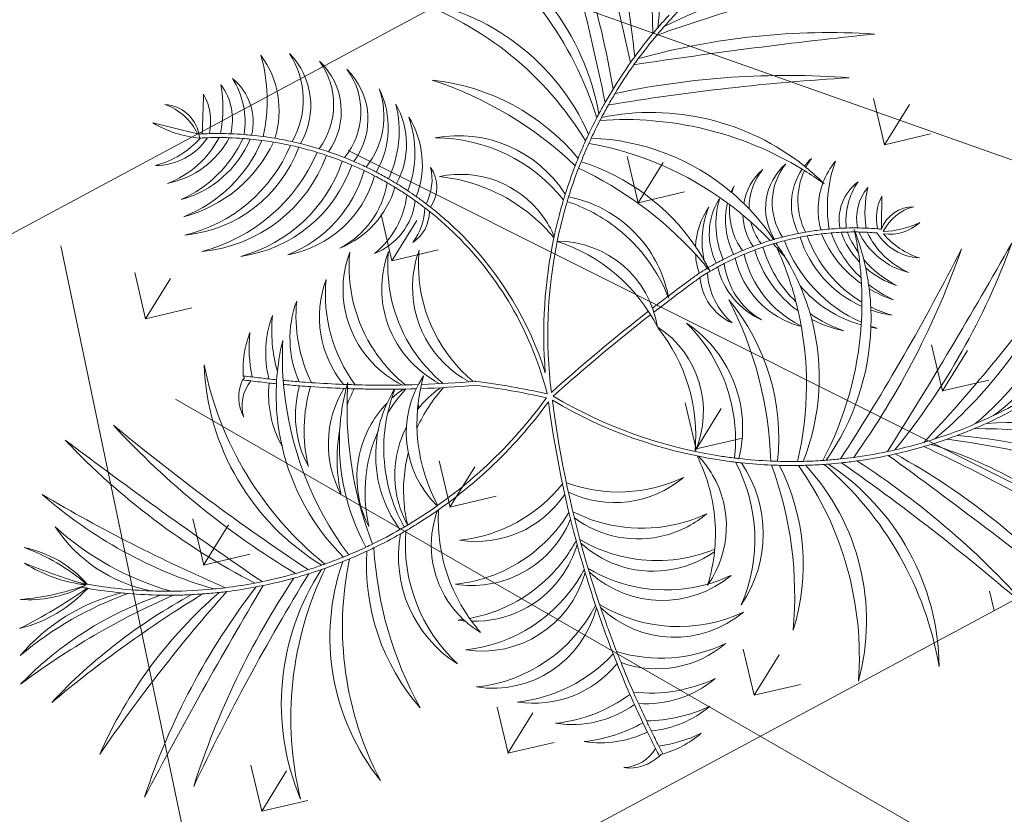
# Model space of a CAD drawing. Units: millimetres. Extents: x 1870 to 2226, y 1464 to 1716.
# Drawn here: x 2007 to 2007, y 1583 to 1584 of the extents above; entities that cross this region are included whole.
import ezdxf

# ---------------------------------------------------------------- set-up
doc = ezdxf.new("R2010")
doc.units = ezdxf.units.MM
doc.layers.add('ARBOLES', color=86, linetype='Continuous', lineweight=0)
for name, color, linetype in [('Jalan dan parkiran Siteplan', 252, 'Continuous'), ('PDF_0', 7, 'Continuous'), ('Plants', 7, 'Continuous')]:
    doc.layers.add(name, color=color, linetype=linetype)

# ---------------------------------------------------------------- blocks, each defined once
blk = doc.blocks.new('TANAMAN PERDU 1 TAMAN')
at = {"layer": 'Plants', "color": 85, "lineweight": 5, "true_color": 0x58ba48}
for points in [[(912727.1, 575476.38, 0.008761), (912734.67, 575479.73, -0.228296), (912774.79, 575420.41, 0.30667), (912737.38, 575481.02, 0.016073), (912750.85, 575488.02, -0.111271), (912803.64, 575423.16, 0.196953), (912754.26, 575489.97, 0.010075), (912762.39, 575494.94, -0.174181), (912844.94, 575418.77, 0.2582), (912765.44, 575496.92, 0.009787), (912773.06, 575502.17, -0.175168), (912875.49, 575446.3, 0.249628), (912774.8, 575503.43, 0.007062), (912780.13, 575507.45, -0.026555), (912900.8, 575494.02, 0.070199), (912786.17, 575512.31, 0.016905), (912798.1, 575522.93, -0.011876), (912919.31, 575511.26, 0.083846), (912800.68, 575525.42, 0.015718), (912810.94, 575536.15, -0.031946), (912914.31, 575541.96, 0.11194), (912813.47, 575539.01, 0.008888), (912818.87, 575545.44, -0.036883), (912906.76, 575576.6, 0.081452), (912822.21, 575549.67, 0.009879), (912827.77, 575557.17, -0.057239), (912908.13, 575594.69, 0.118477), (912831.37, 575562.39, 0.017265), (912839.98, 575576.24, -0.090095)], [(912847.83, 575595.79, -0.034164), (912832.47, 575567.75, 0.198599), (912833.36, 575625.42, -0.116154), (912826.77, 575559.26, -0.022934), (912813.62, 575542.28, 0.108995), (912823.7, 575640.05, -0.031808), (912809.81, 575537.91, -0.015992), (912799.48, 575527.06, 0.083632), (912794.72, 575646.15, -0.011872), (912796.75, 575524.43, -0.018411), (912783.84, 575513, 0.071243), (912774.79, 575630.44, -0.026608), (912778.62, 575508.84, -0.007675), (912772.87, 575504.52, 0.145995), (912756.82, 575573.1, 0.012828), (912759.78, 575574.3, -0.011311), (912756.56, 575573.56, 0.016484), (912752.27, 575580.45, 0.048154), (912762.69, 575583.84, -0.044838), (912751.4, 575581.72, 0.018482), (912745.97, 575589.03, 0.057754), (912759.27, 575590.8, -0.061447), (912744.55, 575590.76, 0.017061), (912738.96, 575597.03, 0.101227), (912756.73, 575597.71, -0.102531), (912735.88, 575600.14, 0.029389), (912724.94, 575609.61, -0.003222), (912726.52, 575610.56, 0.225947), (912758.41, 575606.44, -0.181854), (912730.19, 575612.69, -0.008531), (912734.49, 575614.99, 0.247708), (912759.23, 575615.5, -0.143025), (912737.6, 575616.27, 0.219665), (912750.08, 575630.76, -0.099835), (912736.86, 575617.18, -0.21884), (912743.3, 575635.89, 0.315728), (912735.43, 575617.72, -0.001312), (912726.86, 575632, 0.181035), (912733.67, 575616.86, 0.00655), (912728.59, 575614.1, -0.089212), (912718.56, 575631.87, 0.223385), (912724.87, 575611.93, 0.00969), (912720.12, 575608.93, -0.181136), (912713.03, 575631.88, 0.289028), (912717.46, 575607.13, 0.007628), (912713.08, 575603.92, -0.125725), (912697.83, 575634.62, 0.079591), (912698.17, 575622.19, 0.023263), (912686.89, 575624.18, -0.036773), (912686.89, 575629.42, 0.041452), (912685.92, 575624.31, 0.223184), (912586.46, 575591.48, -0.007675), (912586.07, 575598.66, -0.026608), (912681.7, 575673.86, 0.071243), (912585.9, 575605.33, -0.018411), (912586.36, 575622.57, -0.011872), (912680.93, 575699.22, 0.083632), (912586.63, 575626.35, -0.015992), (912588.3, 575641.24, -0.031808), (912657.64, 575717.51, 0.108995), (912589.2, 575646.96, -0.022934), (912593.76, 575667.95, -0.116154)], [(912588.25, 575653.01, 0.008888), (912586.79, 575644.74, 0.11194), (912524.25, 575723.91, -0.031946), (912586.22, 575640.97, 0.015718), (912584.6, 575626.21, 0.083846), (912497.52, 575708.02, -0.011876), (912584.34, 575622.64, 0.016905), (912583.88, 575606.68, 0.070199), (912496.2, 575682.76, -0.026555), (912584.04, 575598.92, 0.007062), (912584.38, 575592.26, 0.249628), (912475.9, 575632.7, -0.175168), (912584.53, 575590.11, 0.009787), (912585.41, 575580.91, 0.2582), (912474.44, 575591.6, -0.174181), (912585.85, 575577.29, 0.010075), (912587.26, 575567.87, 0.196953), (912504.34, 575562.77, -0.111271), (912587.96, 575564.01, 0.016073), (912591.25, 575549.18, 0.30667), (912520.78, 575538.9, -0.228296), (912592.01, 575546.28, 0.008761), (912594.31, 575538.32, 0.022939)], [(912586.79, 575644.74, 0.004036), (912586.22, 575640.97, 0.34205)], [(912589.2, 575646.96, 0.006188), (912588.3, 575641.24, -0.017284)], [(912584.6, 575626.21, 0.003791), (912584.34, 575622.64, 0.34205)], [(912586.63, 575626.35, 0.004048), (912586.36, 575622.57, -0.017284)], [(912687.07, 575622.41, 0.001867), (912685.78, 575622.41, 0.175567)], [(912685.92, 575624.31, -0.001977), (912686.89, 575624.18, 0.0174)], [(912698.17, 575622.19, -0.001729), (912699, 575622, 0.001174), (912698.2, 575622.06, 0.175567)], [(912724.94, 575609.61, 0.002558), (912723.94, 575610.37, -0.001751), (912724.77, 575609.5)], [(912730.19, 575612.69, 0.007421), (912726.52, 575610.56)], [(912583.88, 575606.68, 0.008209), (912584.04, 575598.92, 0.34205)], [(912585.9, 575605.33, 0.007125), (912586.07, 575598.66, -0.017284)], [(912721.61, 575607.49, 0.005519), (912718.99, 575605.74)], [(912714.97, 575602.88, 0.0086), (912711.07, 575599.89)], [(912731.73, 575601.71, -0.007156), (912734.84, 575597.91)], [(912738.96, 575597.03, 0.00889), (912735.88, 575600.14, -0.001751)], [(912705.5, 575595.24, 0.006328), (912702.81, 575592.82)], [(912584.38, 575592.26, 0.002276), (912584.53, 575590.11, 0.34205)], [(912586.46, 575591.48, 0.001743), (912586.58, 575589.85, -0.017284)], [(912739.64, 575591.56, -0.004325), (912741.35, 575589.13)], [(912745.97, 575589.03, 0.004534), (912744.55, 575590.76, -0.001751)], [(912664.27, 575588.15, 0.002128), (912662.86, 575588.27, 0.15929)], [(912677.75, 575586.36, 0.007874), (912672.58, 575587.18, 0.15929)], [(912697.07, 575587.21, 0.007913), (912693.98, 575583.9, 0.002294)], [(912585.41, 575580.91, 0.003859), (912585.85, 575577.29, 0.34205)], [(912693.98, 575583.9, 0.002294), (912693.1, 575582.93, 0.007554)], [(912702.06, 575580.2, 0.019311), (912693.98, 575583.9, 0.255482)], [(912715.65, 575572.11, 0.034379), (912702.06, 575580.2, 0.010152), (912695.62, 575582.21, -0.043508)], [(912746.39, 575581.44, -0.003128), (912747.51, 575579.6)], [(912752.27, 575580.45, 0.003123), (912751.4, 575581.72, -0.001751)], [(912587.54, 575580, 0.003104), (912587.9, 575577.11, -0.017284)], [(912689.55, 575578.79, 0.007554), (912686.86, 575575.41)], [(912760.93, 575496.4, 0.115228), (912721.48, 575560.84, -0.165702), (912686.86, 575575.41, 0.010075), (912683.42, 575570.79, 0.223516), (912726.12, 575555.19, -0.274752), (912726.41, 575554.87, -0.277747), (912680.66, 575566.77, 0.010686), (912677.4, 575561.6, 0.235094), (912708.19, 575547.31, -0.227839), (912675.51, 575558.37, 0.007496), (912673.45, 575554.61), (912673.37, 575554.46, 0.002637), (912672.68, 575553.13, 0.198541), (912696.49, 575538.29, -0.273693), (912670.76, 575549.17, 0.001461), (912668.75, 575544.21, -0.133271)], [(912683.42, 575570.79, 0.008533), (912680.66, 575566.77)], [(912751.45, 575572.68, -0.00192), (912752.07, 575571.52)], [(912756.82, 575573.1, 0.001072), (912756.56, 575573.56, -0.001751)], [(912587.26, 575567.87, 0.004157), (912587.96, 575564.01, 0.34205)], [(912589.42, 575567.25, 0.003647), (912590.03, 575563.89, -0.017284)], [(912826.77, 575559.26, 0.010919), (912832.47, 575567.75, 0.296259)], [(912590.03, 575563.89, -0.096704), (912662.69, 575557.97, 0.065237), (912669.27, 575550.8, 0.000419), (912669.17, 575550.59), (912669.14, 575550.53, 0.001663), (912666.84, 575544.88, 0.085344)], [(912636.44, 575549.55, 0.174599), (912593.39, 575548.95, -0.016348), (912590.03, 575563.89, -0.096704)], [(912660.63, 575561.26, -0.018916), (912668.08, 575557.62, 0.004427)], [(912677.4, 575561.6, 0.006543), (912675.51, 575558.37)], [(912718.12, 575564.15, -0.007097), (912721.48, 575560.84)], [(912729.49, 575560.83, 0.006456), (912727.31, 575562.85, 0.010152)], [(912831.37, 575562.39, -0.006714), (912827.77, 575557.17, 0.086941)], [(912670.04, 575555.74, 0.010093), (912662.69, 575557.97, 0.111381)], [(912671.23, 575554.72, 0.007542), (912669.27, 575550.8)], [(912672.68, 575553.13, 0.006612), (912671, 575549.74, 0.000167), (912670.76, 575549.17)], [(912671.69, 575555.6, -0.004103), (912673.23, 575554.67, 0.002389), (912671.51, 575555.26, 0.111381)], [(912591.25, 575549.18, 0.003177), (912592.01, 575546.28, 0.34205)], [(912593.39, 575548.95, 0.002616), (912594.02, 575546.58, -0.017284)], [(912596.12, 575539.29, -0.008097), (912594.02, 575546.58, -0.087635), (912622.67, 575548.25)], [(912636.44, 575549.55, -0.126631), (912662.86, 575532.09, 0.13356), (912622.67, 575548.25, 0.223815)], [(912707.71, 575516.98, -0.180095), (912735.19, 575482.21, 0.017102), (912749.43, 575489.54, 0.111381), (912688.91, 575547.36, -0.201249), (912752.41, 575491.23, 0.010644), (912760.93, 575496.4, 0.115228)], [(912822.21, 575549.67, -0.005709), (912818.87, 575545.44, 0.086941)], [(912559.39, 575504.08, 0.032904), (912537.08, 575508.1, 0.317856), (912526.69, 575525.11, -0.182485), (912534.3, 575508.39, 0.008732), (912528.29, 575508.87, 0.237757), (912504.02, 575540.81, -0.181755), (912523.09, 575509.11, 0.009722), (912516.39, 575509.19, 0.260759), (912495.13, 575542.93, -0.17378), (912511.71, 575509.09, 0.010192), (912504.7, 575508.71, 0.252617), (912484.02, 575545.02, -0.260535), (912499.08, 575508.19, 0.009886), (912492.32, 575507.32, 0.378858), (912464.96, 575544.91, -0.346761), (912487.29, 575506.5, 0.012354), (912478.94, 575504.79, 0.373521), (912451.26, 575541.1, -0.326048), (912474.2, 575503.62, 0.014119), (912464.85, 575500.9, 0.339397), (912436.35, 575536.49, -0.281611), (912460.8, 575499.54, 0.012773), (912452.56, 575496.43, 0.238874), (912424.58, 575528.15, -0.126845), (912447.07, 575494.07, 0.008463), (912441.78, 575491.59, 0.290901), (912418.59, 575510.77, -0.182356), (912438.38, 575489.88, 0.009727), (912432.49, 575486.68, 0.225145), (912415.39, 575505.02, -0.089929), (912428.08, 575484.08, 0.008098), (912423.36, 575481.1, 0.181535), (912410.43, 575496.47, -0.001325), (912420.36, 575479.1, 0.002449), (912418.98, 575478.14, 0.34205)], [(912668.75, 575544.21, 0.003303), (912664.29, 575532.96), (912664.17, 575532.64, 0.003031), (912660.22, 575522.26)], [(912666.84, 575544.88, 0.003276), (912662.41, 575533.69), (912662.29, 575533.37, 0.000136), (912662.11, 575532.9)], [(912809.81, 575537.91, 0.006188), (912813.62, 575542.28, 0.296259)], [(912587.2, 575533.98, 0.294809), (912532.86, 575523.5, -0.150745), (912583.25, 575531.15, 0.100395)], [(912594.31, 575538.32, 0.011195), (912597.64, 575528.29, 0.34205)], [(912596.12, 575539.29, 0.01382), (912600.24, 575527.02, -0.017284)], [(912813.47, 575539.01, -0.004036), (912810.94, 575536.15, 0.086941)], [(912583.25, 575531.15, -0.043602), (912597.87, 575527.63)], [(912597.64, 575528.29, 0.058472), (912587.2, 575533.98, -0.195633)], [(912600.27, 575526.95, -0.198813), (912665.61, 575516.87, 0.3682), (912600.24, 575527.02, 0.3682)], [(912597.87, 575527.63, 0.07228), (912629.87, 575467.69, 0.116598), (912559.39, 575504.08, 0.34205)], [(912597.64, 575528.29, 0.000734), (912597.87, 575527.63, 0.34205)], [(912600.24, 575527.02, 0.000079), (912600.27, 575526.95, -0.017284)], [(912600.27, 575526.95, 0.081515), (912637.63, 575460.92, -0.017284), (912657.65, 575521.15)], [(912716.28, 575504.82, 0.137722), (912677.11, 575526.16, -0.127824), (912707.71, 575516.98)], [(912796.75, 575524.43, 0.004048), (912799.48, 575527.06, 0.296259)], [(912800.68, 575525.42, -0.003791), (912798.1, 575522.93, 0.086941)], [(912659.47, 575520.26, 0.017381), (912639.4, 575459.82, 0.096116), (912726.68, 575478.39, 0.296259)], [(912714.69, 575473.69, 0.361519), (912665.87, 575516.96), (912666.26, 575516.52, -0.193822), (912714.54, 575473.64)], [(912778.62, 575508.84, 0.007125), (912783.84, 575513, 0.296259)], [(912786.17, 575512.31, -0.008209), (912780.13, 575507.45, 0.086941)], [(912418.34, 575477.94, 0.196497), (912396.68, 575481.84, -0.339351), (912418.93, 575478.21, -0.001093), (912418.98, 575478.15), (912396.3, 575470.74, 0.109533), (912420.28, 575476.6, -0.000646), (912420.64, 575476.85, -0.146881), (912408.73, 575453.25, 0.249702), (912423.66, 575478.89, -0.008474), (912428.53, 575482, -0.182999), (912418.63, 575448.83, 0.227209), (912432.88, 575484.58, -0.010091), (912438.91, 575487.88, -0.182927), (912428.67, 575445.51, 0.229826), (912442.25, 575489.58, -0.008605), (912447.55, 575492.08, -0.199295), (912434.37, 575438.85, 0.221467), (912452.94, 575494.4, -0.01266), (912461, 575497.48, -0.241086), (912439.61, 575431.25, 0.288134), (912465.07, 575498.85, -0.014047), (912474.25, 575501.55, -0.231299), (912451.2, 575428.72, 0.289254), (912479.07, 575502.75, -0.012414), (912487.35, 575504.46, -0.248707), (912469.24, 575437.06, 0.280333), (912492.43, 575505.3, -0.010048), (912499.22, 575506.18, -0.231558), (912488.8, 575450.11, 0.285972), (912505, 575506.71, -0.010639), (912512.24, 575507.09, -0.236286), (912509.25, 575466.6, 0.228942), (912516.72, 575507.18, -0.010354), (912523.77, 575507.07, -0.199826), (912525.43, 575473.51, 0.275871), (912528.97, 575506.81, -0.008857), (912534.99, 575506.3, -0.154321), (912538.86, 575488.36, 0.258261), (912537.75, 575505.99, -0.030774), (912558.36, 575502.25, 0.073569)], [(912492.32, 575507.32, 0.007389), (912487.29, 575506.5, 0.34205)], [(912504.7, 575508.71, 0.008187), (912499.08, 575508.19, 0.34205)], [(912505, 575506.71, 0.008521), (912499.22, 575506.18, 0.358744)], [(912516.39, 575509.19, 0.006784), (912511.71, 575509.09, 0.34205)], [(912516.72, 575507.18, 0.006573), (912512.24, 575507.09, 0.358744)], [(912528.29, 575508.87, 0.007551), (912523.09, 575509.11, 0.34205)], [(912528.97, 575506.81, 0.007642), (912523.77, 575507.07, 0.358744)], [(912537.08, 575508.1, 0.004064), (912534.3, 575508.39, 0.34205)], [(912537.75, 575505.99, 0.004076), (912534.99, 575506.3, 0.358744)], [(912478.94, 575504.79, 0.00709), (912474.2, 575503.62, 0.34205)], [(912479.07, 575502.75, 0.007289), (912474.25, 575501.55, 0.358744)], [(912492.43, 575505.3, 0.007547), (912487.35, 575504.46, 0.358744)], [(912580.09, 575429.96, 0.01255), (912602.21, 575445.54), (912602.4, 575445.64, -0.023023), (912636.18, 575459.21, 0.13279), (912558.36, 575502.25, 0.358744)], [(912733.16, 575481.26, 0.088511), (912716.28, 575504.82, -0.078713)], [(912771.54, 575503.57, 0.001743), (912772.87, 575504.52, 0.296259)], [(912774.8, 575503.43, -0.002276), (912773.06, 575502.17, 0.086941)], [(912452.56, 575496.43, 0.008676), (912447.07, 575494.07, 0.34205)], [(912464.85, 575500.9, 0.006196), (912460.8, 575499.54, 0.34205)], [(912465.07, 575498.85, 0.006309), (912461, 575497.48, 0.358744)], [(912760.93, 575496.4, 0.003104), (912763.37, 575497.97, 0.296259)], [(912765.44, 575496.92, -0.003859), (912762.39, 575494.94, 0.086941)], [(912441.78, 575491.59, 0.005521), (912438.38, 575489.88, 0.34205)], [(912452.94, 575494.4, 0.008601), (912447.55, 575492.08, 0.358744)], [(912432.49, 575486.68, 0.007423), (912428.08, 575484.08, 0.34205)], [(912442.25, 575489.58, 0.005504), (912438.91, 575487.88, 0.358744)], [(912549.2, 575477.32, -0.036015), (912543.65, 575486.8, 0.068238), (912548.41, 575473.04, 0.047136)], [(912749.43, 575489.54, 0.003647), (912752.41, 575491.23, 0.296259)], [(912754.26, 575489.97, -0.004157), (912750.85, 575488.02, 0.086941)], [(912432.88, 575484.58, 0.007412), (912428.53, 575482, 0.358744)], [(912733.16, 575481.26, 0.002388), (912735.19, 575482.21, 0.296259)], [(912420.28, 575476.6, 0.027335), (912418.98, 575478.15, -0.217634)], [(912423.36, 575481.1, 0.00522), (912420.36, 575479.1, 0.34205)], [(912423.66, 575478.89, 0.005357), (912420.64, 575476.85, 0.358744)], [(912547.33, 575456, -0.091), (912530.89, 575478.13, 0.163378), (912547.87, 575448.54, 0.047115)], [(912549.2, 575477.32, 0.209929), (912601.38, 575444.92, 0.247818)], [(912726.68, 575478.39, 0.007571), (912733.16, 575481.26, 0.088511)], [(912737.38, 575481.02, -0.003177), (912734.67, 575479.73, 0.086941)], [(912599.88, 575443.82, -0.301093), (912548.41, 575473.04, 0.247818)], [(912727.1, 575476.38, -0.094945), (912640.14, 575457.82, 0.041167), (912701.53, 575393.92, 0.086941)], [(912716.61, 575472.25, -0.043602), (912728.71, 575463.29, 0.294809)], [(912728.33, 575468.15, 0.058472), (912717.26, 575472.49, 0.359478)], [(912551.38, 575431.84, -0.173161), (912514.53, 575467.61, 0.285814), (912553.3, 575426.3, 0.031249)], [(912698.56, 575391.14, -0.239912), (912669.07, 575328.42, 0.377655), (912699.8, 575392.27, 0.00101), (912700.07, 575392.52, 0.007709), (912712.75, 575381.67, -0.252386), (912683.45, 575315.37, 0.386946), (912713.69, 575380.89, 0.011413), (912733.09, 575365.6, -0.181744), (912704.96, 575319.81, 0.267567), (912737.27, 575362.49, 0.007749), (912750.92, 575352.75, -0.133418), (912726.84, 575320.76, 0.197101), (912755.5, 575349.63, 0.004676), (912763.94, 575344.05, -0.102074), (912743.89, 575320.58, 0.152625), (912768.29, 575341.26, 0.004284), (912776.16, 575336.35, -0.251353), (912767.59, 575319.83, 0.229983), (912779.79, 575334.16, -0.014727), (912780.03, 575335.19, 0.108264), (912791.66, 575354.97, -0.073333), (912776.92, 575338.25, -0.003954), (912769.69, 575342.76, 0.152286), (912788.17, 575368.77, -0.108204), (912764.93, 575345.81, -0.004457), (912756.91, 575351.11, 0.196503), (912783.16, 575382.04, -0.139054), (912751.79, 575354.61, -0.007436), (912738.73, 575363.92, 0.266584), (912778.35, 575399.67, -0.185699), (912733.96, 575367.47, -0.010962), (912715.4, 575382.09, 0.384218), (912777.64, 575417.85, -0.251822), (912714.2, 575383.08, -0.007733), (912701.53, 575393.92, 0.00108), (912701.81, 575394.2, 0.37654), (912762.64, 575430.24, -0.039649), (912755.27, 575420.65, 0.290155), (912728.33, 575468.15, 0.022939)], [(912728.71, 575463.29, -0.096277), (912748.78, 575437.13, -0.142028), (912715.22, 575411.01, 0.058444)], [(912580.78, 575428, 0.012738), (912603.33, 575443.85, -0.023021), (912636.94, 575457.34, -0.095948), (912613.82, 575371.33)], [(912667.9, 575426.3, 0.200478), (912716.53, 575459.5, -0.295535), (912671.23, 575422.84)], [(912547.33, 575456, 0.155297), (912589.19, 575436.17, 0.249828)], [(912615.8, 575370.8, 0.094428), (912638.88, 575456.18, 0.040866), (912700.07, 575392.52)], [(912558.01, 575415.99, -0.003274), (912551.93, 575412.4, -0.185699), (912511.67, 575449.63, 0.266584), (912546.78, 575409.44, -0.007436), (912532.71, 575401.74, -0.139054), (912504.81, 575432.7, 0.196503), (912527.21, 575398.88, -0.003728), (912520.03, 575395.26, -0.030052), (912509.31, 575412.08, 0.034089), (912515.17, 575397.54, -0.093143), (912498.26, 575420.11, 0.152286), (912513.53, 575392.1, -0.003954), (912505.82, 575388.48, -0.073333), (912493.17, 575406.82, 0.103416), (912501.77, 575386.64, -0.675485), (912502.48, 575384.75, 0.229983), (912512.9, 575369.08, -0.251353), (912506.35, 575386.51, 0.004284), (912514.74, 575390.44, 0.154749), (912536.91, 575366.81, 0.140718), (912592.33, 575335.71, -0.010568), (912586.32, 575327.85, -0.175567), (912482.17, 575381.01, 0.25167), (912585.29, 575326.57, -0.007675), (912580.68, 575321.06, -0.026608), (912459.45, 575331.28, 0.071243), (912576.25, 575316.07, -0.018411), (912564.16, 575303.77, -0.011872), (912442.72, 575312.21, 0.083632), (912561.38, 575301.19, -0.015992), (912550.01, 575291.44, -0.031808), (912447.28, 575282.95, 0.108995), (912545.45, 575287.86, -0.022934), (912527.8, 575275.63, -0.116154), (912461.37, 575272.53, 0.198599), (912519.02, 575270.38, -0.034164), (912490.21, 575256.52, 0.164846), (912453.56, 575255.48, -0.091874), (912489.8, 575256.36, -0.004117), (912486.21, 575254.97, -0.016919), (912457.92, 575248.92, 0.11371), (912489.86, 575255.9, -0.07322), (912465.67, 575232.38, 0.136761), (912488.59, 575253.72, 0.00291), (912491.15, 575254.73, -0.03724), (912472.98, 575219.63, 0.144632), (912491.48, 575254.86, 0.018041), (912507.05, 575261.79, 0.156383), (912480.43, 575208.41, -0.090095), (912510.14, 575263.33, 0.017265), (912524.42, 575271.2, 0.118477), (912488.13, 575196.25, -0.057239), (912529.82, 575274.52, 0.009879), (912537.61, 575279.68, 0.081452), (912506.26, 575196.66, -0.036883), (912542.01, 575282.79, 0.008888), (912548.72, 575287.84, 0.11194), (912540.47, 575187.3, -0.031946), (912551.71, 575290.22, 0.015718), (912562.96, 575299.9, 0.083846), (912570.85, 575180.69, -0.011876), (912565.58, 575302.34, 0.016905), (912576.81, 575313.7, 0.070199), (912589.04, 575198.26, -0.026555), (912581.98, 575319.48, 0.007062), (912586.28, 575324.59, 0.249628), (912638.03, 575221.02, -0.175168), (912587.63, 575326.26, 0.009787), (912593.27, 575333.59, 0.2582), (912667.14, 575250.09, -0.174181), (912595.42, 575336.54, 0.010075), (912600.8, 575344.39, 0.196953), (912664.93, 575291.56, -0.111271), (912602.93, 575347.69, 0.016073), (912610.63, 575360.77, 0.30667), (912669.18, 575320.23, -0.228296), (912612.06, 575363.42, 0.008761), (912615.8, 575370.8, 0.022939)], [(912587.79, 575435.2, -0.204558), (912547.87, 575448.54, 0.249828)], [(912724.18, 575430.16, 0.109806), (912736.03, 575450.18, -0.050161), (912726.46, 575438.26, 0.069557)], [(912678.31, 575415.67, 0.179749), (912726.46, 575438.26, -0.347789)], [(912748.78, 575437.13, -0.003736), (912749.35, 575435.97, 0.294809)], [(912618.87, 575382.4, -0.363818), (912578.76, 575434.25, 0.196473), (912618.99, 575382.69, 0.196473)], [(912710.77, 575404.48, 0.246361), (912749.35, 575435.97, -0.048035), (912755.06, 575420.42, -0.195329), (912703.21, 575395.61, 0.032147)], [(912551.38, 575431.84, 0.075374), (912573.4, 575425.57, 0.251822)], [(912724.18, 575430.16, -0.229229), (912680.6, 575413.41)], [(912572.1, 575424.73, -0.088667), (912553.3, 575426.3, 0.251822)], [(912670.3, 575420.9, -0.290683), (912637.61, 575373.64, 0.200061), (912666.58, 575424.76, 0.204545)], [(912587.94, 575383.07, -0.129352), (912570.1, 575420.54, 0.431375), (912569.9, 575420.42, 0.119795), (912577.02, 575391.62)], [(912755.06, 575420.42, -0.001903), (912755.22, 575419.78, 0.004287), (912755.27, 575420.65, 0.359478)], [(912558.98, 575414.22, -0.003436), (912552.58, 575410.45, 0.029333), (912553.75, 575401.57, 0.094066), (912601.35, 575348.96, 0.016631), (912609.22, 575362.4, -0.1786)], [(912570.37, 575413, 0.062421), (912569.14, 575399.73, -0.163076)], [(912664.19, 575371.88, 0.148044), (912676.85, 575414.28, 0.236606)], [(912521.24, 575393.61, 0.140523), (912594.03, 575338.07, 0.010124), (912599.38, 575345.9, -0.138829), (912557.52, 575388.44, 0.106077), (912575.09, 575361.65, -0.267567), (912548.06, 575407.85, -0.007749), (912533.35, 575399.8, 0.133418), (912553.48, 575365.18, -0.197101), (912528.44, 575397.24, -0.003808), (912521.08, 575393.53)], [(912546.78, 575409.44, 0.000772), (912548.22, 575410.27), (912548.43, 575410.38)], [(912553.75, 575401.57, -0.014945), (912548.12, 575411.45, 0.056899), (912557.52, 575388.44, 0.197286)], [(912584.92, 575407.87, 0.160202), (912597.65, 575377.52, 0.366572)], [(912679.32, 575411.84, -0.183268), (912671.87, 575374.56, 0.232701)], [(912688.72, 575405.61, 0.089256), (912715.22, 575411.01, 0.239259)], [(912685.3, 575381.3, 0.075449), (912687.35, 575404.13, 0.232803)], [(912690.56, 575384.76, 0.085229), (912688.75, 575402.81, 0.351414)], [(912690.07, 575404.33, 0.097476), (912710.77, 575404.48, 0.362473)], [(912536.91, 575366.81, -0.082287), (912515.17, 575397.54, 0.030096)], [(912527.21, 575398.88, 0.002878), (912532.71, 575401.74)], [(912574.75, 575393.74, 0.144874), (912595.13, 575355.49, -0.254884), (912569.14, 575399.73, -0.048866)], [(912574.75, 575393.74, -0.017782), (912573.86, 575399.1)], [(912520.03, 575395.26, 0.003081), (912521.24, 575393.61, 0.176085)], [(912604.19, 575374.51, -0.086364), (912592.59, 575397.28)], [(912698.41, 575394, -0.009368), (912698.56, 575391.14, 0.377655)], [(912699.8, 575392.27, 0.003168), (912699.62, 575392.93, 0.391787)], [(912701.05, 575394.35, 0.003602), (912701.81, 575394.2, -0.039649)], [(912609.22, 575362.4, -0.1786), (912577.02, 575391.62, -0.008554)], [(912587.86, 575383.17, 0.090284), (912610.38, 575364.56, 0.008097), (912613.82, 575371.33, -0.027842)], [(912623.96, 575369.13, 0.237435), (912659.99, 575340.76, -0.008495), (912657.96, 575339.13, 0.01585), (912661.05, 575340.55, 0.048298), (912670.85, 575339.73, -0.020925), (912664.04, 575342.16, 0.248521), (912690.56, 575384.76, 0.02818)], [(912714.2, 575383.08, 0.00072), (912715.4, 575382.09, 0.086941)], [(912620.21, 575380.41, 0.058472), (912623.96, 575369.13, -0.020925)], [(912628.79, 575368.5, -0.043602), (912620.49, 575381.05, 0.369533)], [(912685.3, 575381.3, -0.14981), (912662.39, 575342.85, -0.124183), (912628.79, 575368.5, 0.098921)], [(912712.75, 575381.67, 0.000569), (912713.69, 575380.89)], [(912604.1, 575374.63, 0.035297), (912610.96, 575366.68, -0.366572), (912610.89, 575366.54, -0.08219), (912597.65, 575377.52, -0.031169)], [(912664.19, 575371.88, -0.081837), (912647.32, 575353.66, 0.153952), (912671.87, 575374.56, 0.041473)], [(912610.38, 575364.56, -0.002616), (912609.22, 575362.4)], [(912610.63, 575360.77, 0.003177), (912612.06, 575363.42, 0.040866)], [(912733.09, 575365.6, 0.002406), (912737.27, 575362.49)], [(912733.96, 575367.47, 0.002758), (912738.73, 575363.92, 0.086941)], [(912751.79, 575354.61, 0.002878), (912756.91, 575351.11, 0.086941)], [(912601.35, 575348.96, -0.003885), (912599.38, 575345.9)], [(912750.92, 575352.75, 0.002559), (912755.5, 575349.63)], [(912600.8, 575344.39, 0.004157), (912602.93, 575347.69, 0.040866)], [(912763.94, 575344.05, 0.00239), (912768.29, 575341.26)], [(912764.93, 575345.81, 0.002622), (912769.69, 575342.76, 0.086941)], [(912659.99, 575340.76, 0.005309), (912661.05, 575340.55, -0.020925)], [(912664.04, 575342.16, -0.005146), (912662.39, 575342.85, 0.369533)], [(912776.92, 575338.25, 0.00206), (912780.72, 575335.95, 0.086941)], [(912594.03, 575338.07, -0.003104), (912592.33, 575335.71)], [(912593.27, 575333.59, 0.003859), (912595.42, 575336.54, 0.040866)], [(912776.16, 575336.35, 0.001961), (912779.79, 575334.16)], [(912586.32, 575327.85, -0.001743), (912585.29, 575326.57)], [(912586.28, 575324.59, 0.002276), (912587.63, 575326.26, 0.040866)], [(912580.68, 575321.06, -0.007125), (912576.25, 575316.07)], [(912576.81, 575313.7, 0.008209), (912581.98, 575319.48, 0.040866)], [(912564.16, 575303.77, -0.004048), (912561.38, 575301.19)], [(912562.96, 575299.9, 0.003791), (912565.58, 575302.34, 0.040866)], [(912550.01, 575291.44, -0.006188), (912545.45, 575287.86)], [(912548.72, 575287.84, 0.004036), (912551.71, 575290.22, 0.040866)], [(912537.61, 575279.68, 0.005709), (912542.01, 575282.79, 0.040866)], [(912527.8, 575275.63, -0.010919), (912519.02, 575270.38)], [(912524.42, 575271.2, 0.006714), (912529.82, 575274.52, 0.040866)], [(912507.05, 575261.79, 0.003648), (912510.14, 575263.33, 0.040866)], [(912490.21, 575256.52, -0.000462), (912489.8, 575256.36)], [(912491.15, 575254.73, 0.000378), (912491.48, 575254.86, 0.040866)]]:
    blk.add_lwpolyline(points, format="xyb", dxfattribs=at)
for points in [[(912661.48, 575593.9, 0.16797), (912587.54, 575580, -0.010568), (912586.58, 575589.85, -0.155772), (912685.78, 575622.41, 0.275998), (912701.13, 575594.01, 0.014133), (912695.29, 575588.27, -0.324541), (912677.39, 575620.38, 0.371884), (912692.49, 575585.27, 0.000895), (912692.14, 575584.88, 0.042814), (912673.59, 575591.44, -0.179613), (912668.98, 575611.91, 0.171025), (912669.87, 575592.34, 0.01758), (912661.92, 575593.84, -0.026095), (912661.15, 575597.33, 0.023285)], [(912709.71, 575601.4, -0.154716), (912698.2, 575622.06, 0.016225), (912687.07, 575622.41, 0.227894), (912703.79, 575596.43, -0.012327)], [(912739.64, 575591.56, -0.114415), (912714.97, 575602.88, -0.008615), (912718.99, 575605.74, 0.100649), (912734.84, 575597.91, -0.011597)], [(912724.77, 575609.5, 0.006549), (912721.61, 575607.49, 0.056536), (912731.73, 575601.71, 0.015222)], [(912705.5, 575595.24, -0.01269), (912711.07, 575599.89, 0.140639), (912741.35, 575589.13, -0.013396), (912746.39, 575581.44, -0.173266)], [(912697.07, 575587.21, -0.014048), (912702.81, 575592.82, 0.213683), (912747.51, 575579.6, -0.011603), (912751.45, 575572.68, -0.200309)], [(912662.86, 575588.27, 0.115579), (912587.9, 575577.11, 0.010644), (912589.42, 575567.25, -0.167673), (912660.63, 575561.26, -0.142219), (912655.95, 575581.6, 0.155825), (912668.08, 575557.62, -0.009453), (912671.69, 575555.6, -0.007959), (912673.91, 575559.64, -0.262459), (912658.21, 575587.83, -0.877804), (912658.32, 575587.82, 0.174709), (912675.91, 575563.04, -0.010156), (912679.06, 575568.01, -0.181292)], [(912672.58, 575587.18, 0.0126), (912664.27, 575588.15, 0.179793), (912681.74, 575571.9, -0.009882), (912685.15, 575576.5, -0.14276)], [(912690.92, 575583.51, 0.020296), (912677.75, 575586.36, 0.100431), (912687.81, 575579.84, -0.0083)], [(912693.1, 575582.93, 0.00954), (912689.55, 575578.79, 0.130425), (912718.12, 575564.15, 0.043508), (912695.62, 575582.21, 0.003944)], [(912763.37, 575497.97, 0.158963), (912729.49, 575560.83, 0.074113), (912746.26, 575564.5, -0.076439), (912727.31, 575562.85, 0.032369), (912715.65, 575572.11, 0.149616), (912752.07, 575571.52, -0.104074), (912771.54, 575503.57, -0.010568)], [(912671.51, 575555.26, 0.002037), (912670.04, 575555.74, 0.0089), (912671.23, 575554.72, -0.001059)]]:
    blk.add_lwpolyline(points, format="xyb", close=True, dxfattribs=at)
for centre, radius, start, end in [((912760.77, 575563.82), 59.56, 115.176, 117.0579), ((912735.43, 575617.72), 0, 64.0795, 64.0795), ((912799.86, 575487.86), 144.97, 119.4481, 121.151), ((912799.86, 575487.86), 144.97, 123.3718, 124.641), ((912772.11, 575521.6), 101.3, 125.6415, 128.0232), ((912799.86, 575487.86), 144.97, 131.5066, 132.9259), ((912644.63, 575480.01), 115.14, 81.3636, 81.5834), ((912644.63, 575480.01), 115.14, 75.4311, 77.3349), ((912799.86, 575487.86), 144.97, 136.1648, 137.7863), ((912799.86, 575487.86), 144.97, 137.9914, 138.7175), ((912799.86, 575487.86), 144.97, 140.6196, 142.3078), ((912799.86, 575487.86), 144.97, 144.5725, 146.4372), ((912799.86, 575487.86), 144.97, 148.7646, 150.3214), ((913518.49, 575201.46), 918.28, 158.85516, 159.46225), ((912638.32, 575412.5), 53.6, 156.802, 173.8175), ((912665.41, 575420.3), 76.37, 169.256, 187.5534), ((912280.93, 575878.38), 539.05, 300.9318, 303.5464), ((912280.93, 575878.38), 541.07, 300.9237, 303.4294), ((912622.49, 575401.25), 53.6, 155.6704, 163.4773), ((912649.58, 575409.04), 76.37, 168.7075, 179.7584), ((912638.05, 575458.8), 66.12, 214.3604, 216.8351), ((912280.93, 575878.38), 539.05, 299.7761, 300.1814), ((912280.93, 575878.38), 541.07, 299.5848, 299.7023), ((912280.93, 575878.38), 541.07, 299.7736, 300.1363), ((912280.93, 575878.38), 541.07, 297.2224, 297.8089), ((912280.93, 575878.38), 539.05, 295.5633, 295.9846), ((912698.59, 575471.84), 76.37, 270.8891, 273.4661), ((912280.93, 575878.38), 539.05, 294.1849, 294.6572), ((912280.93, 575878.38), 541.07, 295.6031, 295.9846), ((912280.93, 575878.38), 541.07, 294.1718, 294.6212), ((912382.7, 575669.75), 427.5, 284.0114, 284.5161), ((912438.84, 575284.16), 58.32, 328.5388, 331.0113)]:
    blk.add_arc(centre, radius, start, end, dxfattribs=at)
blk = doc.blocks.new('KURSI TAMAN')
at = {"lineweight": 5, "true_color": 0x139b48, "transparency": 33554687}
h = blk.add_hatch(dxfattribs=at)
h.set_pattern_fill('GRASS', color=114, scale=5)
h.paths.add_polyline_path([(916721.38, 577676.55), (915187.4, 577676.55), (914420.41, 576348.09), (915187.4, 575019.63), (916721.38, 575019.63), (917488.36, 576348.09)])
h.paths.add_polyline_path([(916490.44, 577276.55), (917026.48, 576348.09), (916490.44, 575419.63), (915418.34, 575419.63), (914882.29, 576348.09), (915418.34, 577276.55)], flags=16)
h.paths.add_polyline_path([(915504.94, 577126.55), (916403.83, 577126.55), (916853.28, 576348.09), (916403.83, 575569.63), (915504.94, 575569.63), (915055.5, 576348.09)], flags=0)
h.paths.add_polyline_path([(916403.83, 577126.55), (915504.94, 577126.55), (915055.5, 576348.09), (915504.94, 575569.63), (916403.83, 575569.63), (916853.28, 576348.09)], flags=0)
at = {"lineweight": 5}
for p, q in [((914420.41, 576348.09), (915187.4, 577676.55)), ((914882.29, 576348.09), (915418.34, 577276.55))]:
    blk.add_line(p, q, dxfattribs=at)
blk.add_blockref('TANAMAN PERDU 1 TAMAN', (2338.95, 1453.8), dxfattribs=at)
blk = doc.blocks.new('palem')
at = {"layer": 'PDF_0', "lineweight": 0}
for points in [[(0.40716, 0.90361), (-0.0683, 1.42541)], [(-0.4197, 0.48077), (-0.19138, 1.25815)], [(0.33982, 0.69532), (-0.03885, 1.23184)], [(-0.17666, 1.16137), (0.21673, 0.52807), (0.97626, 0.74263)]]:
    blk.add_lwpolyline(points, dxfattribs=at)

msp = doc.modelspace()

# ---------------------------------------------------------------- hatches: boundary and pattern name
h = msp.add_hatch()
h.set_pattern_fill('HEX', color=256)
h.set_pattern_definition([(0, (1074.04833, 1135.77506), (0, 0.21650635), [0.125, -0.25]), (120, (1074.04833, 1135.77506), (-0.1875, -0.108253175), [0.125, -0.25]), (60, (1074.17333, 1135.77506), (-0.1875, 0.108253175), [0.125, -0.25])])
h.paths.add_polyline_path([(1987.10778, 1610.35732), (1986.17732, 1609.99094, -0.005837), (1997.64941, 1579.82784, 0.007109), (2002.81368, 1566.35752, -0.009441), (2007.14716, 1554.89459), (2008.08906, 1555.23049, 0.009441), (2003.74222, 1566.72875, -0.007109), (1998.58818, 1580.1724, 0.005837)])
at = {"layer": 'ARBOLES'}
h = msp.add_hatch(dxfattribs=at)
h.set_pattern_fill('GRASS', color=256)
h.set_pattern_definition([(90, (1074.0483, 1135.77506), (-0.7071068, 0.7071068), [0.1875, -1.2267136]), (45, (1074.0483, 1135.7751), (-0.7071068, 0.7071068), [0.1875, -0.8125]), (135, (1074.0483, 1135.7751), (-0.7071068, -0.7071068), [0.1875, -0.8125])])
edge = h.paths.add_edge_path()
edge.add_line((1986.17732, 1609.99094), (1985.24685, 1609.62456))
edge.add_arc((-16186.06834, -5338.01265), 19454.21184, 20.75037302, 20.923900386, ccw=False)
edge.add_line((2006.20526, 1554.5587), (2007.14716, 1554.89459))
edge.add_arc((-15621.94589, -5123.25537), 18851.59433, 20.747396804, 20.926570169)

# ---------------------------------------------------------------- block references
at = {"lineweight": 5, "xscale": 0.001018886401621437, "yscale": 0.001018886401621437, "zscale": 0.001018886401621437, "rotation": 328.262581833206}
msp.add_blockref('KURSI TAMAN', (904.98866, 1574.07149), dxfattribs=at)
at = {"layer": 'Jalan dan parkiran Siteplan', "rotation": 28.1833294643394}
msp.add_blockref('palem', (2007.55976, 1582.64913), dxfattribs=at)

doc.saveas('drawing.dxf')
